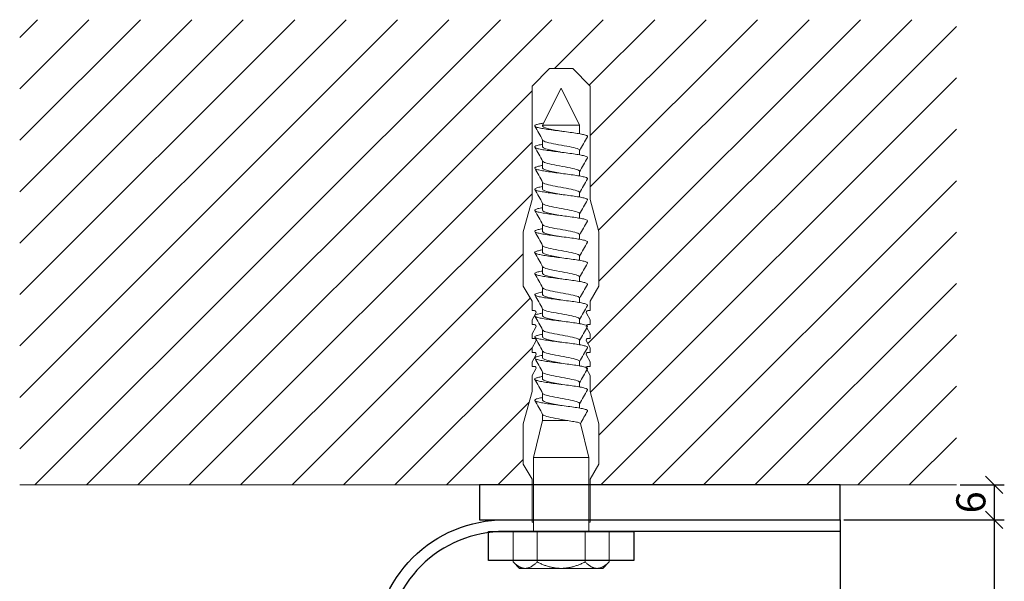
# Model space of a CAD drawing. Units: millimetres. Extents: x -1685 to 10921, y 4 to 6486.
# Drawn here: x 5203 to 5372, y 548 to 645 of the extents above; entities that cross this region are included whole.
import ezdxf

# ---------------------------------------------------------------- set-up
doc = ezdxf.new("R2010")
doc.units = ezdxf.units.MM
doc.layers.get('Defpoints').update_dxf_attribs({"lineweight": 5})
for name, color, linetype, lineweight in [('Bemassung', 3, 'Continuous', 5), ('Mauerwerk', 253, 'Continuous', 13), ('Mauerwerk-Schraffur', 253, 'Continuous', 5), ('Spidi-max-Befestigungsschraube', 6, 'Continuous', 15)]:
    doc.layers.add(name, color=color, linetype=linetype, lineweight=lineweight)
for name, color, linetype in [('Spidi-max', 6, 'Continuous'), ('Spidi-max-Isolator', 4, 'Continuous'), ('Spidi-max-U-Beilagscheibe', 6, 'Continuous'), ('Text_DE', 7, 'Continuous')]:
    doc.layers.add(name, color=color, linetype=linetype)
doc.styles.get("Standard").update_dxf_attribs({"font": 'arial.ttf'})
doc.styles.add('Text-H5', font='arial.ttf', dxfattribs={"height": 5})
doc.dimstyles.new('ISO-25', dxfattribs={"dimtxt": 2.5, "dimasz": 3, "dimexe": 1.75, "dimexo": 0.625, "dimtad": 1, "dimtxsty": 'Standard', "dimblk": 'OBLIQUE', "dimcen": 2.5, "dimadec": 0, "dimazin": 0, "dimtfac": 1, "dimtmove": 0, "dimatfit": 3, "dimfxl": 1, "dimarcsym": 0})

# ---------------------------------------------------------------- blocks, each defined once
blk = doc.blocks.new('A$C00415C9C')
at = {"layer": 'Spidi-max-Befestigungsschraube'}
for p, q in [((-5, 76.59), (-2, 79.59)), ((0, 79.59), (-2, 79.59)), ((0, 79.59), (2, 79.59)), ((5, 76.59), (2, 79.59)), ((-5, 57.09), (-5, 76.59)), ((0, 76.2), (-3.18, 69.85)), ((0, 76.2), (3.18, 69.85)), ((5, 57.09), (5, 76.59)), ((-3.18, 69.85), (3.18, 69.85)), ((-3.18, 69.85), (-3.18, 69.75)), ((3.18, 69.85), (3.18, 68.38)), ((-3.18, 67.29), (-3.18, 66.12)), ((3.18, 65.54), (3.18, 64.76)), ((-3.18, 63.66), (-3.18, 62.49)), ((3.18, 61.92), (3.18, 61.13)), ((-3.18, 60.03), (-3.18, 58.86)), ((3.18, 58.29), (3.18, 57.5)), ((-5, 57.09), (-6.5, 51.5)), ((-3.18, 56.4), (-3.18, 55.23)), ((5, 57.09), (6.5, 51.5)), ((3.18, 54.66), (3.18, 53.87)), ((-3.18, 52.77), (-3.18, 51.6)), ((-6.5, 42.19), (-6.5, 51.5)), ((3.18, 51.03), (3.18, 50.24)), ((6.5, 42.19), (6.5, 51.5)), ((-3.18, 49.14), (-3.18, 47.97)), ((3.18, 47.4), (3.18, 46.61)), ((-3.18, 45.51), (-3.18, 44.35)), ((3.18, 43.77), (3.18, 42.98)), ((-5, 39.59), (-6.5, 42.19)), ((-3.18, 41.89), (-3.18, 40.72)), ((5, 39.59), (6.5, 42.19)), ((-5, 37.99), (-5, 39.59)), ((3.18, 40.14), (3.18, 39.36)), ((5, 37.99), (5, 39.59)), ((-5, 36.39), (-4.34, 37.54)), ((-3.18, 38.26), (-3.18, 37.09)), ((5, 36.39), (4.34, 37.54)), ((-5, 35.59), (-5, 36.39)), ((3.18, 36.52), (3.18, 35.73)), ((5, 35.59), (5, 36.39)), ((-5, 33.99), (-4.34, 35.14)), ((-5, 33.19), (-5, 33.99)), ((-3.18, 34.63), (-3.18, 33.46)), ((5, 33.99), (4.34, 35.14)), ((5, 33.19), (5, 33.99)), ((-5, 31.59), (-4.34, 32.74)), ((3.18, 32.89), (3.18, 32.1)), ((5, 31.59), (4.34, 32.74)), ((-5, 30.79), (-5, 31.59)), ((-3.18, 31), (-3.18, 29.83)), ((5, 30.79), (5, 31.59)), ((-5, 29.19), (-4.34, 30.34)), ((-5, 28.39), (-5, 29.19)), ((3.18, 29.26), (3.18, 28.47)), ((5, 29.19), (4.34, 30.34)), ((5, 28.39), (5, 29.19)), ((-5, 26.79), (-4.34, 27.94)), ((-3.18, 27.37), (-3.18, 26.2)), ((5, 26.79), (4.34, 27.94)), ((-5, 24.09), (-5, 26.79)), ((3.18, 25.63), (3.18, 24.84)), ((5, 24.09), (5, 26.79)), ((-5, 24.09), (-6.5, 18.5)), ((-3.18, 23.74), (-3.18, 22.57)), ((5, 24.09), (6.5, 18.5)), ((3.18, 22), (3.18, 21.21)), ((-3.18, 19.05), (-4.76, 12.7)), ((-3.18, 20.11), (-3.18, 19.05)), ((-3.18, 19.05), (1.13, 19.05)), ((-6.5, 11.59), (-6.5, 18.5)), ((3.3, 18.55), (4.76, 12.7)), ((6.5, 11.59), (6.5, 18.5)), ((-4.76, 12.7), (4.76, 12.7)), ((-4.76, 12.7), (-4.76, 0)), ((4.76, 12.7), (4.76, 0)), ((-5, 8.99), (-6.5, 11.59)), ((5, 8.99), (6.5, 11.59)), ((-5, 1.59), (-5, 8.99)), ((5, 1.59), (5, 8.99)), ((-8.24, 0), (-8.24, -5.25)), ((-8.24, 0), (-4.12, 0)), ((-4.12, 0), (-4.12, -5.25)), ((-4.12, 0), (4.12, 0)), ((4.12, 0), (4.12, -5.25)), ((4.12, 0), (8.24, 0)), ((8.24, 0), (8.24, -5.25)), ((-7.14, -6.35), (-8.24, -5.25)), ((-7.14, -6.35), (-6.18, -6.35)), ((-6.18, -6.35), (0, -6.35)), ((0, -6.35), (6.18, -6.35)), ((6.18, -6.35), (7.14, -6.35)), ((7.14, -6.35), (8.24, -5.25))]:
    blk.add_line(p, q, dxfattribs=at)
for points in [[(-5, 37.99), (-4.6, 37.99)], [(4.6, 37.99), (5, 37.99)], [(-5, 35.59), (-4.6, 35.59)], [(4.6, 35.59), (5, 35.59)], [(-5, 33.19), (-4.6, 33.19)], [(4.6, 33.19), (5, 33.19)], [(-5, 30.79), (-4.6, 30.79)], [(4.6, 30.79), (5, 30.79)], [(-5, 28.39), (-4.6, 28.39)], [(4.6, 28.39), (5, 28.39)], [(-5, 1.59), (-4.76, 1.59)], [(5, 1.59), (4.76, 1.59)]]:
    blk.add_lwpolyline(points, dxfattribs=at)
for centre, start, end in [((-4.6, 37.69), 330, 90), ((4.6, 37.69), 90, 210), ((-4.6, 35.29), 330, 90), ((4.6, 35.29), 90, 210), ((-4.6, 32.89), 330, 90), ((4.6, 32.89), 90, 210), ((-4.6, 30.49), 330, 90), ((4.6, 30.49), 90, 210), ((-4.6, 28.09), 330, 90), ((4.6, 28.09), 90, 210)]:
    blk.add_arc(centre, 0.3, start, end, dxfattribs=at)
for points, knots in [([(-2.99, 70.23), (-3.22, 70.19), (-3.73, 70.1), (-4.32, 69.95), (-4.61, 69.78), (-4.5, 69.61), (-4, 69.44), (-3.15, 69.27), (-2.04, 69.09), (-0.75, 68.92), (0.61, 68.75), (1.91, 68.58), (3.05, 68.41), (3.93, 68.24), (4.46, 68.07), (4.57, 67.95), (4.54, 67.89), (4.54, 67.88)], [0.685616, 0.685616, 0.685616, 0.685616, 0.884475, 1.1793, 1.474125, 1.76895, 2.063775, 2.3586, 2.653425, 2.94825, 3.243075, 3.5379, 3.832725, 4.12755, 4.422375, 4.7172, 4.754854, 4.754854, 4.754854, 4.754854]), ([(-3.18, 69.75), (-3.18, 69.71), (-3.16, 69.67), (-3.05, 69.57), (-2.91, 69.5), (-2.49, 69.35), (-2.2, 69.27), (-1.51, 69.12), (-1.13, 69.05), (-0.43, 68.92), (-0.15, 68.87), (0.14, 68.81)], [-280.277167, -280.277167, -280.277167, -280.277167, -279.674675, -279.674675, -278.487342, -278.487342, -277.20399, -277.20399, -275.920638, -275.920638, -275.040325, -275.040325, -275.040325, -275.040325]), ([(-3.18, 66.57), (-3.23, 66.56), (-3.6, 66.49), (-4.15, 66.37), (-4.56, 66.2), (-4.57, 66.03), (-4.19, 65.86), (-3.45, 65.69), (-2.41, 65.52), (-1.16, 65.35), (0.19, 65.18), (1.52, 65.01), (2.72, 64.84), (3.69, 64.67), (4.34, 64.5), (4.56, 64.36), (4.55, 64.28), (4.54, 64.25)], [7.02591, 7.02591, 7.02591, 7.02591, 7.0758, 7.370625, 7.66545, 7.960275, 8.2551, 8.549925, 8.84475, 9.139575, 9.4344, 9.729225, 10.02405, 10.318876, 10.613701, 10.908526, 11.038039, 11.038039, 11.038039, 11.038039]), ([(-3.18, 67.28), (-3.18, 67.28), (-3.11, 67.16), (-2.59, 66.93), (-0.94, 66.59), (1.02, 66.25), (2.64, 65.91), (3.2, 65.65), (3.2, 65.5), (3.18, 65.47)], [1.757697, 1.757697, 1.757697, 1.757697, 1.76895, 2.3586, 2.94825, 3.5379, 4.12755, 4.7172, 4.889484, 4.889484, 4.889484, 4.889484]), ([(-3.18, 66.12), (-3.18, 66.08), (-3.16, 66.04), (-3.03, 65.92), (-2.86, 65.85), (-2.38, 65.69), (-2.08, 65.62), (-1.37, 65.46), (-0.98, 65.39), (-0.33, 65.27), (-0.09, 65.23), (0.14, 65.18)], [-259.904643, -259.904643, -259.904643, -259.904643, -259.237065, -259.237065, -257.953713, -257.953713, -256.670361, -256.670361, -255.387009, -255.387009, -254.66715, -254.66715, -254.66715, -254.66715]), ([(3.18, 65.54), (3.18, 65.55), (3.18, 65.56), (3.17, 65.58), (3.17, 65.59), (3.17, 65.59)], [-15.5640692, -15.5640692, -15.5640692, -15.5640692, -15.4002217, -15.4002217, -15.2810338, -15.2810338, -15.2810338, -15.2810338]), ([(-3.18, 62.94), (-3.45, 62.89), (-3.97, 62.79), (-4.47, 62.62), (-4.61, 62.45), (-4.35, 62.28), (-3.72, 62.11), (-2.76, 61.94), (-1.57, 61.77), (-0.24, 61.6), (1.11, 61.43), (2.37, 61.26), (3.42, 61.09), (4.17, 60.92), (4.53, 60.77), (4.56, 60.67), (4.54, 60.62)], [13.309095, 13.309095, 13.309095, 13.309095, 13.561951, 13.856776, 14.151601, 14.446426, 14.741251, 15.036076, 15.330901, 15.625726, 15.920551, 16.215376, 16.510201, 16.805026, 17.099851, 17.321225, 17.321225, 17.321225, 17.321225]), ([(-3.18, 63.65), (-3.15, 63.61), (-2.98, 63.46), (-2.1, 63.19), (-0.27, 62.85), (1.65, 62.51), (2.99, 62.17), (3.23, 61.95), (3.18, 61.84)], [8.040882, 8.040882, 8.040882, 8.040882, 8.2551, 8.84475, 9.4344, 10.02405, 10.613701, 11.172669, 11.172669, 11.172669, 11.172669]), ([(-3.18, 62.49), (-3.18, 62.44), (-3.15, 62.39), (-2.97, 62.26), (-2.78, 62.19), (-2.27, 62.04), (-1.96, 61.96), (-1.23, 61.81), (-0.82, 61.73), (-0.22, 61.62), (-0.04, 61.59), (0.14, 61.56)], [-239.531494, -239.531494, -239.531494, -239.531494, -238.703436, -238.703436, -237.420084, -237.420084, -236.136732, -236.136732, -234.853381, -234.853381, -234.294022, -234.294022, -234.294022, -234.294022]), ([(3.18, 61.92), (3.18, 61.92), (3.18, 61.92), (3.18, 61.93), (3.18, 61.95), (3.17, 61.97)], [-35.9377829, -35.9377829, -35.9377829, -35.9377829, -35.9338506, -35.9338506, -35.6545288, -35.6545288, -35.6545288, -35.6545288]), ([(-3.18, 59.31), (-3.35, 59.28), (-3.81, 59.19), (-4.35, 59.05), (-4.61, 58.88), (-4.48, 58.71), (-3.95, 58.54), (-3.09, 58.37), (-1.96, 58.2), (-0.66, 58.03), (0.7, 57.86), (1.99, 57.69), (3.12, 57.52), (3.97, 57.35), (4.48, 57.18), (4.57, 57.06), (4.54, 57), (4.54, 57)], [19.592281, 19.592281, 19.592281, 19.592281, 19.753276, 20.048101, 20.342926, 20.637751, 20.932576, 21.227401, 21.522226, 21.817051, 22.111876, 22.406701, 22.701526, 22.996351, 23.291176, 23.586001, 23.60441, 23.60441, 23.60441, 23.60441]), ([(-3.18, 60.02), (-3.13, 59.94), (-2.8, 59.75), (-1.52, 59.44), (0.42, 59.1), (2.21, 58.76), (3.12, 58.47), (3.21, 58.28), (3.18, 58.21)], [14.324067, 14.324067, 14.324067, 14.324067, 14.741251, 15.330901, 15.920551, 16.510201, 17.099851, 17.455854, 17.455854, 17.455854, 17.455854]), ([(-3.18, 58.86), (-3.18, 58.8), (-3.13, 58.74), (-2.91, 58.61), (-2.7, 58.53), (-2.16, 58.38), (-1.83, 58.3), (-1.08, 58.15), (-0.67, 58.07), (-0.12, 57.97), (0.01, 57.95), (0.14, 57.93)], [-219.158234, -219.158234, -219.158234, -219.158234, -218.169807, -218.169807, -216.886455, -216.886455, -215.603103, -215.603103, -214.319752, -214.319752, -213.920845, -213.920845, -213.920845, -213.920845]), ([(-3.18, 56.39), (-3.17, 56.39), (-3.1, 56.27), (-2.55, 56.04), (-0.88, 55.7), (1.09, 55.36), (2.69, 55.01), (3.21, 54.76), (3.19, 54.62), (3.18, 54.59)], [20.607253, 20.607253, 20.607253, 20.607253, 20.637751, 21.227401, 21.817051, 22.406701, 22.996351, 23.586001, 23.73904, 23.73904, 23.73904, 23.73904]), ([(-3.18, 55.68), (-3.26, 55.67), (-3.64, 55.6), (-4.19, 55.47), (-4.57, 55.3), (-4.56, 55.13), (-4.15, 54.96), (-3.39, 54.79), (-2.33, 54.62), (-1.07, 54.45), (0.28, 54.28), (1.6, 54.11), (2.79, 53.94), (3.74, 53.77), (4.37, 53.6), (4.56, 53.47), (4.55, 53.39), (4.54, 53.37)], [25.875466, 25.875466, 25.875466, 25.875466, 25.944601, 26.239426, 26.534251, 26.829076, 27.123901, 27.418726, 27.713551, 28.008376, 28.303201, 28.598026, 28.892851, 29.187676, 29.482501, 29.777326, 29.887595, 29.887595, 29.887595, 29.887595]), ([(-3.18, 55.23), (-3.18, 55.16), (-3.11, 55.1), (-2.84, 54.95), (-2.61, 54.87), (-2.04, 54.72), (-1.69, 54.65), (-0.93, 54.49), (-0.51, 54.42), (-0.01, 54.33), (0.06, 54.31), (0.14, 54.3)], [-198.784765, -198.784765, -198.784765, -198.784765, -197.636178, -197.636178, -196.352826, -196.352826, -195.069475, -195.069475, -193.786123, -193.786123, -193.547522, -193.547522, -193.547522, -193.547522]), ([(-3.18, 52.77), (-3.15, 52.72), (-2.97, 52.56), (-2.05, 52.29), (-0.2, 51.95), (1.71, 51.61), (3.01, 51.28), (3.23, 51.06), (3.18, 50.96)], [26.890438, 26.890438, 26.890438, 26.890438, 27.123901, 27.713551, 28.303201, 28.892851, 29.482501, 30.022225, 30.022225, 30.022225, 30.022225]), ([(-3.18, 52.06), (-3.48, 52), (-4.01, 51.89), (-4.5, 51.73), (-4.61, 51.56), (-4.32, 51.39), (-3.66, 51.22), (-2.69, 51.05), (-1.48, 50.88), (-0.15, 50.71), (1.2, 50.54), (2.44, 50.37), (3.48, 50.2), (4.21, 50.03), (4.54, 49.87), (4.56, 49.78), (4.54, 49.74)], [32.158651, 32.158651, 32.158651, 32.158651, 32.430752, 32.725577, 33.020402, 33.315227, 33.610052, 33.904877, 34.199702, 34.494527, 34.789352, 35.084177, 35.379002, 35.673827, 35.968652, 36.170781, 36.170781, 36.170781, 36.170781]), ([(-3.18, 51.6), (-3.18, 51.6), (-3.18, 51.6), (-3.18, 51.52), (-3.09, 51.45), (-2.76, 51.29), (-2.52, 51.22), (-1.92, 51.06), (-1.56, 50.99), (-0.78, 50.84), (-0.36, 50.76), (0.09, 50.68), (0.12, 50.67), (0.14, 50.67)], [-178.410997, -178.410997, -178.410997, -178.410997, -178.385901, -178.385901, -177.102549, -177.102549, -175.819197, -175.819197, -174.535846, -174.535846, -173.252494, -173.252494, -173.173956, -173.173956, -173.173956, -173.173956]), ([(-3.18, 49.14), (-3.13, 49.05), (-2.79, 48.86), (-1.46, 48.54), (0.48, 48.2), (2.26, 47.86), (3.13, 47.57), (3.21, 47.39), (3.18, 47.33)], [33.173623, 33.173623, 33.173623, 33.173623, 33.610052, 34.199702, 34.789352, 35.379002, 35.968652, 36.30541, 36.30541, 36.30541, 36.30541]), ([(-3.18, 48.43), (-3.38, 48.39), (-3.85, 48.3), (-4.38, 48.15), (-4.62, 47.98), (-4.45, 47.81), (-3.91, 47.64), (-3.02, 47.47), (-1.88, 47.3), (-0.57, 47.13), (0.79, 46.96), (2.07, 46.79), (3.18, 46.62), (4.02, 46.45), (4.5, 46.28), (4.57, 46.17), (4.54, 46.11)], [38.441837, 38.441837, 38.441837, 38.441837, 38.622077, 38.916902, 39.211727, 39.506552, 39.801377, 40.096202, 40.391027, 40.685852, 40.980677, 41.275502, 41.570327, 41.865152, 42.159977, 42.453966, 42.453966, 42.453966, 42.453966]), ([(-3.18, 47.97), (-3.18, 47.96), (-3.18, 47.95), (-3.15, 47.86), (-3.04, 47.79), (-2.68, 47.64), (-2.42, 47.56), (-1.79, 47.41), (-1.42, 47.33), (-0.65, 47.18), (-0.25, 47.11), (0.14, 47.04)], [-158.037328, -158.037328, -158.037328, -158.037328, -157.852272, -157.852272, -156.56892, -156.56892, -155.285569, -155.285569, -154.002217, -154.002217, -152.800149, -152.800149, -152.800149, -152.800149]), ([(-3.18, 44.8), (-3.28, 44.78), (-3.67, 44.71), (-4.23, 44.58), (-4.58, 44.41), (-4.55, 44.24), (-4.12, 44.07), (-3.33, 43.9), (-2.26, 43.73), (-0.99, 43.56), (0.36, 43.39), (1.69, 43.21), (2.86, 43.04), (3.79, 42.87), (4.39, 42.7), (4.56, 42.57), (4.55, 42.5), (4.54, 42.48)], [44.725022, 44.725022, 44.725022, 44.725022, 44.813402, 45.108227, 45.403052, 45.697877, 45.992702, 46.287527, 46.582352, 46.877177, 47.172002, 47.466827, 47.761652, 48.056477, 48.351302, 48.646127, 48.737151, 48.737151, 48.737151, 48.737151]), ([(-3.18, 45.51), (-3.17, 45.5), (-3.09, 45.38), (-2.5, 45.14), (-0.82, 44.8), (1.15, 44.46), (2.72, 44.12), (3.21, 43.87), (3.19, 43.73), (3.18, 43.7)], [39.456809, 39.456809, 39.456809, 39.456809, 39.506552, 40.096202, 40.685852, 41.275502, 41.865152, 42.454802, 42.588595, 42.588595, 42.588595, 42.588595]), ([(-3.18, 44.35), (-3.18, 44.33), (-3.17, 44.3), (-3.12, 44.21), (-2.99, 44.13), (-2.58, 43.98), (-2.31, 43.9), (-1.65, 43.75), (-1.27, 43.67), (-0.54, 43.54), (-0.2, 43.47), (0.14, 43.41)], [-137.663935, -137.663935, -137.663935, -137.663935, -137.318643, -137.318643, -136.035291, -136.035291, -134.75194, -134.75194, -133.468588, -133.468588, -132.426588, -132.426588, -132.426588, -132.426588]), ([(-3.18, 41.17), (-3.5, 41.11), (-4.04, 41), (-4.51, 40.83), (-4.6, 40.66), (-4.29, 40.49), (-3.61, 40.32), (-2.62, 40.15), (-1.4, 39.98), (-0.06, 39.81), (1.29, 39.64), (2.52, 39.47), (3.53, 39.3), (4.24, 39.13), (4.55, 38.98), (4.56, 38.89), (4.54, 38.85)], [51.008207, 51.008207, 51.008207, 51.008207, 51.299553, 51.594378, 51.889203, 52.184028, 52.478853, 52.773678, 53.068503, 53.363328, 53.658153, 53.952978, 54.247803, 54.542628, 54.837453, 55.020336, 55.020336, 55.020336, 55.020336]), ([(-3.18, 41.88), (-3.15, 41.83), (-2.95, 41.67), (-1.99, 41.39), (-0.14, 41.05), (1.77, 40.71), (3.02, 40.39), (3.23, 40.17), (3.18, 40.07)], [45.739994, 45.739994, 45.739994, 45.739994, 45.992702, 46.582352, 47.172002, 47.761652, 48.351302, 48.871781, 48.871781, 48.871781, 48.871781]), ([(-3.18, 40.72), (-3.18, 40.69), (-3.17, 40.66), (-3.08, 40.55), (-2.93, 40.47), (-2.49, 40.32), (-2.2, 40.25), (-1.51, 40.09), (-1.13, 40.02), (-0.44, 39.89), (-0.15, 39.84), (0.14, 39.78)], [-117.290719, -117.290719, -117.290719, -117.290719, -116.785014, -116.785014, -115.501663, -115.501663, -114.218311, -114.218311, -112.934959, -112.934959, -112.053268, -112.053268, -112.053268, -112.053268]), ([(-3.18, 37.54), (-3.4, 37.5), (-3.88, 37.41), (-4.41, 37.26), (-4.62, 37.09), (-4.43, 36.92), (-3.86, 36.74), (-2.95, 36.57), (-1.8, 36.4), (-0.48, 36.23), (0.87, 36.06), (2.15, 35.89), (3.25, 35.72), (4.06, 35.55), (4.51, 35.39), (4.57, 35.28), (4.54, 35.22)], [57.291393, 57.291393, 57.291393, 57.291393, 57.490878, 57.785703, 58.080528, 58.375353, 58.670178, 58.965003, 59.259828, 59.554653, 59.849478, 60.144303, 60.439128, 60.733953, 61.028778, 61.303522, 61.303522, 61.303522, 61.303522]), ([(-3.18, 38.25), (-3.13, 38.16), (-2.77, 37.96), (-1.4, 37.65), (0.55, 37.31), (2.31, 36.97), (3.14, 36.68), (3.21, 36.5), (3.18, 36.44)], [52.023179, 52.023179, 52.023179, 52.023179, 52.478853, 53.068503, 53.658153, 54.247803, 54.837453, 55.154966, 55.154966, 55.154966, 55.154966]), ([(-3.18, 37.09), (-3.18, 37.05), (-3.16, 37.01), (-3.03, 36.89), (-2.86, 36.82), (-2.38, 36.66), (-2.08, 36.59), (-1.37, 36.44), (-0.98, 36.36), (-0.33, 36.24), (-0.09, 36.2), (0.14, 36.16)], [-96.917586, -96.917586, -96.917586, -96.917586, -96.251385, -96.251385, -94.968034, -94.968034, -93.684682, -93.684682, -92.40133, -92.40133, -91.680093, -91.680093, -91.680093, -91.680093]), ([(-3.18, 33.91), (-3.3, 33.89), (-3.71, 33.81), (-4.26, 33.68), (-4.59, 33.51), (-4.53, 33.34), (-4.07, 33.17), (-3.27, 33), (-2.18, 32.83), (-0.9, 32.66), (0.45, 32.49), (1.77, 32.32), (2.93, 32.15), (3.84, 31.98), (4.42, 31.81), (4.57, 31.68), (4.55, 31.61), (4.54, 31.6)], [63.574578, 63.574578, 63.574578, 63.574578, 63.682203, 63.977028, 64.271853, 64.566678, 64.861503, 65.156328, 65.451153, 65.745978, 66.040803, 66.335628, 66.630453, 66.925278, 67.220103, 67.514928, 67.586707, 67.586707, 67.586707, 67.586707]), ([(-3.18, 34.62), (-3.17, 34.61), (-3.08, 34.48), (-2.46, 34.24), (-0.75, 33.9), (1.21, 33.56), (2.76, 33.22), (3.22, 32.97), (3.19, 32.84), (3.18, 32.81)], [58.306364, 58.306364, 58.306364, 58.306364, 58.375353, 58.965003, 59.554653, 60.144303, 60.733953, 61.323603, 61.438151, 61.438151, 61.438151, 61.438151]), ([(-3.18, 33.46), (-3.18, 33.41), (-3.15, 33.36), (-2.97, 33.24), (-2.79, 33.16), (-2.28, 33.01), (-1.96, 32.93), (-1.23, 32.78), (-0.83, 32.7), (-0.23, 32.59), (-0.04, 32.56), (0.14, 32.53)], [-76.544437, -76.544437, -76.544437, -76.544437, -75.717757, -75.717757, -74.434405, -74.434405, -73.151053, -73.151053, -71.867701, -71.867701, -71.306965, -71.306965, -71.306965, -71.306965]), ([(-3.18, 30.99), (-3.15, 30.94), (-2.94, 30.78), (-1.94, 30.5), (-0.07, 30.16), (1.82, 29.82), (3.04, 29.49), (3.23, 29.28), (3.18, 29.19)], [64.58955, 64.58955, 64.58955, 64.58955, 64.861503, 65.451153, 66.040803, 66.630453, 67.220103, 67.721337, 67.721337, 67.721337, 67.721337]), ([(-3.18, 30.28), (-3.2, 30.28), (-3.53, 30.22), (-4.08, 30.1), (-4.53, 29.93), (-4.59, 29.76), (-4.26, 29.59), (-3.55, 29.42), (-2.54, 29.25), (-1.31, 29.08), (0.03, 28.91), (1.37, 28.74), (2.59, 28.57), (3.59, 28.4), (4.28, 28.23), (4.55, 28.09), (4.56, 28), (4.54, 27.97)], [69.857763, 69.857763, 69.857763, 69.857763, 69.873528, 70.168353, 70.463178, 70.758003, 71.052828, 71.347654, 71.642479, 71.937304, 72.232129, 72.526954, 72.821779, 73.116604, 73.411429, 73.706254, 73.869892, 73.869892, 73.869892, 73.869892]), ([(-3.18, 29.83), (-3.18, 29.77), (-3.13, 29.71), (-2.91, 29.58), (-2.7, 29.5), (-2.16, 29.35), (-1.83, 29.28), (-1.08, 29.12), (-0.67, 29.05), (-0.12, 28.95), (0.01, 28.92), (0.14, 28.9)], [-56.171178, -56.171178, -56.171178, -56.171178, -55.184128, -55.184128, -53.900776, -53.900776, -52.617424, -52.617424, -51.334072, -51.334072, -50.933788, -50.933788, -50.933788, -50.933788]), ([(-3.18, 27.37), (-3.13, 27.27), (-2.75, 27.07), (-1.34, 26.75), (0.61, 26.41), (2.36, 26.07), (3.15, 25.79), (3.21, 25.61), (3.18, 25.56)], [70.872735, 70.872735, 70.872735, 70.872735, 71.347654, 71.937304, 72.526954, 73.116604, 73.706254, 74.004522, 74.004522, 74.004522, 74.004522]), ([(-3.18, 26.66), (-3.42, 26.61), (-3.91, 26.51), (-4.43, 26.36), (-4.62, 26.19), (-4.4, 26.02), (-3.81, 25.85), (-2.89, 25.68), (-1.71, 25.51), (-0.39, 25.34), (0.96, 25.17), (2.23, 25), (3.31, 24.83), (4.1, 24.66), (4.52, 24.49), (4.57, 24.39), (4.54, 24.34)], [76.140949, 76.140949, 76.140949, 76.140949, 76.359679, 76.654504, 76.949329, 77.244154, 77.538979, 77.833804, 78.128629, 78.423454, 78.718279, 79.013104, 79.307929, 79.602754, 79.897579, 80.153078, 80.153078, 80.153078, 80.153078]), ([(-3.18, 26.2), (-3.18, 26.13), (-3.11, 26.07), (-2.84, 25.92), (-2.61, 25.85), (-2.04, 25.69), (-1.7, 25.62), (-0.93, 25.47), (-0.52, 25.39), (-0.02, 25.3), (0.06, 25.28), (0.14, 25.27)], [-35.797711, -35.797711, -35.797711, -35.797711, -34.650499, -34.650499, -33.367147, -33.367147, -32.083795, -32.083795, -30.800443, -30.800443, -30.560467, -30.560467, -30.560467, -30.560467]), ([(-3.18, 23.74), (-3.17, 23.72), (-3.07, 23.59), (-2.41, 23.35), (-0.69, 23.01), (1.27, 22.66), (2.8, 22.32), (3.22, 22.08), (3.19, 21.95), (3.18, 21.93)], [77.15592, 77.15592, 77.15592, 77.15592, 77.244154, 77.833804, 78.423454, 79.013104, 79.602754, 80.192404, 80.287707, 80.287707, 80.287707, 80.287707]), ([(-3.18, 23.03), (-3.32, 23), (-3.75, 22.92), (-4.3, 22.78), (-4.6, 22.61), (-4.51, 22.44), (-4.03, 22.27), (-3.2, 22.1), (-2.1, 21.93), (-0.81, 21.76), (0.54, 21.59), (1.85, 21.42), (3, 21.25), (3.89, 21.08), (4.44, 20.91), (4.57, 20.79), (4.54, 20.72), (4.54, 20.71)], [82.424134, 82.424134, 82.424134, 82.424134, 82.551004, 82.845829, 83.140654, 83.435479, 83.730304, 84.025129, 84.319954, 84.614779, 84.909604, 85.204429, 85.499254, 85.794079, 86.088904, 86.383729, 86.436263, 86.436263, 86.436263, 86.436263]), ([(-3.18, 22.57), (-3.18, 22.57), (-3.18, 22.57), (-3.18, 22.49), (-3.09, 22.42), (-2.76, 22.27), (-2.52, 22.19), (-1.92, 22.04), (-1.56, 21.96), (-0.78, 21.81), (-0.36, 21.73), (0.09, 21.65), (0.12, 21.65), (0.14, 21.64)], [-15.423946, -15.423946, -15.423946, -15.423946, -15.400222, -15.400222, -14.11687, -14.11687, -12.833518, -12.833518, -11.550166, -11.550166, -10.266814, -10.266814, -10.186904, -10.186904, -10.186904, -10.186904]), ([(-3.18, 20.11), (-3.15, 20.05), (-2.92, 19.88), (-1.89, 19.6), (-0.15, 19.29), (0.95, 19.09), (1.38, 19)], [83.439106, 83.439106, 83.439106, 83.439106, 83.730304, 84.319954, 84.909604, 85.359759, 85.359759, 85.359759, 85.359759]), ([(3.3, 18.55), (3.29, 18.6), (3.22, 18.64), (2.93, 18.74), (2.7, 18.79), (2.12, 18.9), (1.77, 18.95), (1.38, 19)], [-3.685827, -3.685827, -3.685827, -3.685827, -2.562635, -2.562635, -1.27402, -1.27402, 0, 0, 0, 0])]:
    blk.add_open_spline(points, degree=3, knots=knots, dxfattribs=at)
for points in [[(-4.54, 69.7), (-4.08, 68.9), (-3.62, 68.09), (-3.18, 67.28)], [(3.18, 65.47), (3.62, 66.28), (4.08, 67.08), (4.54, 67.88)], [(-4.54, 66.07), (-4.08, 65.27), (-3.62, 64.46), (-3.18, 63.65)], [(3.18, 61.84), (3.62, 62.65), (4.08, 63.45), (4.54, 64.25)], [(-4.54, 62.44), (-4.08, 61.64), (-3.62, 60.84), (-3.18, 60.02)], [(3.18, 58.21), (3.62, 59.02), (4.08, 59.83), (4.54, 60.62)], [(-4.54, 58.81), (-4.08, 58.01), (-3.62, 57.21), (-3.18, 56.39)], [(3.18, 58.29), (3.18, 58.3), (3.18, 58.32), (3.17, 58.34)], [(3.18, 54.59), (3.62, 55.4), (4.08, 56.2), (4.54, 57)], [(-4.54, 55.18), (-4.08, 54.38), (-3.62, 53.58), (-3.18, 52.77)], [(3.18, 50.96), (3.62, 51.77), (4.08, 52.57), (4.54, 53.37)], [(-4.54, 51.55), (-4.08, 50.75), (-3.62, 49.95), (-3.18, 49.14)], [(3.18, 47.33), (3.62, 48.14), (4.08, 48.94), (4.54, 49.74)], [(-4.54, 47.92), (-4.08, 47.12), (-3.62, 46.32), (-3.18, 45.51)], [(3.18, 43.7), (3.62, 44.51), (4.08, 45.31), (4.54, 46.11)], [(-4.54, 44.3), (-4.08, 43.5), (-3.62, 42.69), (-3.18, 41.88)], [(3.18, 40.07), (3.62, 40.88), (4.08, 41.68), (4.54, 42.48)], [(-4.54, 40.67), (-4.08, 39.87), (-3.62, 39.06), (-3.18, 38.25)], [(3.18, 40.14), (3.18, 40.16), (3.18, 40.18), (3.17, 40.19)], [(3.18, 36.44), (3.62, 37.25), (4.08, 38.05), (4.54, 38.85)], [(-4.54, 37.04), (-4.08, 36.24), (-3.62, 35.44), (-3.18, 34.62)], [(3.18, 32.81), (3.62, 33.62), (4.08, 34.43), (4.54, 35.22)], [(-4.54, 33.41), (-4.08, 32.61), (-3.62, 31.81), (-3.18, 30.99)], [(3.18, 29.19), (3.62, 30), (4.08, 30.8), (4.54, 31.6)], [(-4.54, 29.78), (-4.08, 28.98), (-3.62, 28.18), (-3.18, 27.37)], [(3.18, 29.26), (3.18, 29.28), (3.18, 29.29), (3.17, 29.31)], [(3.18, 25.56), (3.62, 26.37), (4.08, 27.17), (4.54, 27.97)], [(-4.54, 26.15), (-4.08, 25.35), (-3.62, 24.55), (-3.18, 23.74)], [(3.18, 21.93), (3.62, 22.74), (4.08, 23.54), (4.54, 24.34)], [(-4.54, 22.52), (-4.08, 21.72), (-3.62, 20.92), (-3.18, 20.11)], [(3.31, 18.53), (3.71, 19.27), (4.12, 19.99), (4.54, 20.71)]]:
    blk.add_open_spline(points, degree=3, dxfattribs=at)
at = {"layer": 'Spidi-max-Befestigungsschraube', "extrusion": (-1.35506e-12, 3.27388e-13, -1)}
blk.add_open_spline([(3.18, 54.66), (3.18, 54.68), (3.18, 54.69), (3.17, 54.71)], degree=3, dxfattribs=at)
at = {"layer": 'Spidi-max-Befestigungsschraube', "extrusion": (-1.56344e-12, 3.77713e-13, -1)}
blk.add_open_spline([(3.18, 51.03), (3.18, 51.05), (3.18, 51.06), (3.17, 51.08)], degree=3, dxfattribs=at)
at = {"layer": 'Spidi-max-Befestigungsschraube', "extrusion": (-1.29288e-12, 3.12324e-13, -1)}
blk.add_open_spline([(3.18, 47.4), (3.18, 47.42), (3.18, 47.43), (3.17, 47.45)], degree=3, dxfattribs=at)
at = {"layer": 'Spidi-max-Befestigungsschraube', "extrusion": (-1.18172e-12, 2.85461e-13, -1)}
blk.add_open_spline([(3.18, 43.77), (3.18, 43.79), (3.18, 43.81), (3.17, 43.82)], degree=3, dxfattribs=at)
at = {"layer": 'Spidi-max-Befestigungsschraube', "extrusion": (-5.48846e-12, 1.34775e-12, -1)}
blk.add_open_spline([(3.18, 36.52), (3.18, 36.53), (3.18, 36.54), (3.17, 36.55), (3.17, 36.56), (3.17, 36.57)], degree=3, knots=[-178.5511233, -178.5511233, -178.5511233, -178.5511233, -178.3859011, -178.3859011, -178.2680872, -178.2680872, -178.2680872, -178.2680872], dxfattribs=at)
at = {"layer": 'Spidi-max-Befestigungsschraube', "extrusion": (-1.19705e-12, 2.54508e-13, -1)}
blk.add_open_spline([(3.18, 32.89), (3.18, 32.89), (3.18, 32.89), (3.18, 32.9), (3.18, 32.92), (3.17, 32.94)], degree=3, knots=[-198.924834, -198.924834, -198.924834, -198.924834, -198.91953, -198.91953, -198.6415844, -198.6415844, -198.6415844, -198.6415844], dxfattribs=at)
at = {"layer": 'Spidi-max-Befestigungsschraube', "extrusion": (-4.68343e-13, 1.13153e-13, -1)}
blk.add_open_spline([(3.18, 25.63), (3.18, 25.65), (3.18, 25.66), (3.17, 25.68)], degree=3, dxfattribs=at)
at = {"layer": 'Spidi-max-Befestigungsschraube', "extrusion": (-6.76463e-13, 1.63427e-13, -1)}
blk.add_open_spline([(3.18, 22), (3.18, 22.02), (3.18, 22.04), (3.17, 22.05)], degree=3, dxfattribs=at)
at = {"layer": 'Spidi-max-Befestigungsschraube'}
for points, weights in [([(-6.18, -6.35), (-7.14, -6.35), (-8.24, -5.25)], [1, 1.08831242986, 1.09938613175]), ([(0, -6.35), (-1.91, -6.35), (-4.12, -5.25)], [1, 1.08831242986, 1.09938613175]), ([(4.12, -5.25), (1.91, -6.35), (0, -6.35)], [1.09938613175, 1.08831242986, 1]), ([(6.18, -6.35), (5.23, -6.35), (4.12, -5.25)], [1, 1.08831242986, 1.09938613175]), ([(8.24, -5.25), (7.14, -6.35), (6.18, -6.35)], [1.09938613175, 1.08831242986, 1])]:
    blk.add_rational_spline(points, weights, degree=2, dxfattribs=at)
at = {"layer": 'Spidi-max-Befestigungsschraube', "extrusion": (0, 7.01042e-17, -1)}
blk.add_rational_spline([(-4.12, -5.25), (-5.23, -6.35), (-6.18, -6.35)], [1.09938613175, 1.08831242986, 1], degree=2, dxfattribs=at)
blk = doc.blocks.new('_Oblique')
at = {"color": 0, "linetype": 'ByBlock', "lineweight": -2}
blk.add_line((-0.5, -0.5), (0.5, 0.5), dxfattribs=at)
blk = doc.blocks.new('*D7')
at = {"layer": 'Bemassung', "color": 0, "lineweight": -2, "transparency": 16777216}
for p, q in [((5364.65, 564.83), (5372.23, 564.83)), ((5370.48, 564.83), (5370.48, 558.83)), ((5344.65, 558.83), (5372.23, 558.83))]:
    blk.add_line(p, q, dxfattribs=at)
at = {"layer": 'Defpoints', "color": 0, "transparency": 16777216}
for p in [(5364.02, 564.83), (5344.02, 558.83), (5370.48, 558.83)]:
    blk.add_point(p, dxfattribs=at)
at = {"layer": 'Bemassung', "color": 0, "lineweight": -2, "transparency": 16777216, "xscale": 3, "yscale": 3, "zscale": 3}
for p, rotation in [((5370.48, 564.83), 90), ((5370.48, 558.83), 270)]:
    blk.add_blockref('_Oblique', p, dxfattribs=dict(at, rotation=rotation))
blk = doc.blocks.new('*D8')
at = {"layer": 'Bemassung', "color": 0, "lineweight": -2, "transparency": 16777216}
for p, q in [((5345.27, 558.83), (5372.23, 558.83)), ((5370.48, 558.83), (5370.48, 448.83)), ((5266.65, 448.83), (5372.23, 448.83))]:
    blk.add_line(p, q, dxfattribs=at)
at = {"layer": 'Defpoints', "color": 0, "transparency": 16777216}
for p in [(5344.65, 558.83), (5266.02, 448.83), (5370.48, 448.83)]:
    blk.add_point(p, dxfattribs=at)
at = {"layer": 'Bemassung', "color": 0, "lineweight": -2, "transparency": 16777216, "xscale": 3, "yscale": 3, "zscale": 3}
for p, rotation in [((5370.48, 558.83), 90), ((5370.48, 448.83), 270)]:
    blk.add_blockref('_Oblique', p, dxfattribs=dict(at, rotation=rotation))
blk = doc.blocks.new('A$C06AD7D64')
at = {"layer": 'Spidi-max'}
for p, q in [((28.85, -2), (28.85, -12.8)), ((28.85, -12.8), (-28.85, -12.8)), ((-38.35, -22.3), (-38.35, -54)), ((-53.96, -52.6), (-51.55, -50.8)), ((-51.15, -53), (-52.75, -54.2)), ((-38.35, -54), (-49.15, -109.9)), ((-55.15, -91.36), (-55.15, -55.03)), ((-53.15, -55.03), (-53.15, -91.36)), ((-57.89, -100.01), (-55.9, -95.16)), ((-54.05, -95.92), (-56.04, -100.77)), ((-56.04, -100.77), (-57.89, -100.01)), ((-49.15, -109.9), (-49.15, -106.37))]:
    blk.add_line(p, q, dxfattribs=at)
blk.add_lwpolyline([(-28.85, 0), (28.85, 0), (28.85, -2), (-28.85, -2, 0.414214), (-49.15, -22.3), (-49.15, -110), (-51.15, -110), (-51.15, -22.3, -0.414214)], format="xyb", close=True, dxfattribs=at)
for points in [[(-38.35, -54), (-49.15, -54)], [(-49.15, -97.25), (-51.15, -97.25)], [(-49.15, -102.35), (-51.15, -102.35)]]:
    blk.add_lwpolyline(points, dxfattribs=at)
for centre, radius, start, end in [((-28.85, -22.3), 9.5, 90, 180), ((-52.15, -50), 1, 307, 0), ((-52.15, -55), 3, 127, 182), ((-52.15, -55), 1, 127, 182), ((-65.15, -91.36), 10, 337.7, 0), ((-65.15, -91.36), 12, 337.7, 0)]:
    blk.add_arc(centre, radius, start, end, dxfattribs=at)
blk = doc.blocks.new('A$C6EDE249A')
at = {"layer": 'Mauerwerk'}
for points in [[(-31, 0), (-110, 0)], [(51, 0), (31, 0)]]:
    blk.add_lwpolyline(points, dxfattribs=at)

msp = doc.modelspace()

# ---------------------------------------------------------------- hatches: boundary and pattern name
at = {"layer": 'Mauerwerk-Schraffur'}
h = msp.add_hatch(dxfattribs=at)
h.set_pattern_fill('ANSI31', color=256, scale=50)
h.set_pattern_definition([(45, (-826.592, -66.8773), (-4.4194174, 4.4194174), [])])
edge = h.paths.add_edge_path()
edge.add_line((5289.574, 608.322), (5291.074, 613.92))
edge.add_line((5291.074, 613.92), (5291.074, 633.42))
edge.add_line((5291.074, 633.42), (5294.074, 636.42))
edge.add_line((5294.074, 636.42), (5296.074, 636.42))
edge.add_line((5296.074, 636.42), (5298.074, 636.42))
edge.add_line((5298.074, 636.42), (5301.074, 633.42))
edge.add_line((5301.074, 633.42), (5301.074, 613.92))
edge.add_line((5301.074, 613.92), (5302.574, 608.322))
edge.add_line((5302.574, 608.322), (5302.574, 599.018))
edge.add_line((5302.574, 599.018), (5301.074, 596.42))
edge.add_line((5301.074, 596.42), (5301.074, 594.82))
edge.add_line((5301.074, 594.82), (5300.67, 594.82))
edge.add_arc((5300.67, 594.52), 0.3, 90, 210)
edge.add_line((5300.41, 594.37), (5301.074, 593.22))
edge.add_line((5301.074, 593.22), (5301.074, 592.42))
edge.add_line((5301.074, 592.42), (5300.67, 592.42))
edge.add_arc((5300.67, 592.12), 0.3, 90, 149.7283)
edge.add_spline(control_points=[(5300.411, 592.271), (5300.46, 592.251), (5300.606, 592.177), (5300.643, 592.104), (5300.612, 592.051)], knot_values=[60.9223341, 60.9223341, 60.9223341, 60.9223341, 61.028778, 61.3035218, 61.3035218, 61.3035218, 61.3035218], degree=3, periodic=0)
edge.add_spline(control_points=[(5300.612, 592.051), (5300.571, 591.979), (5300.529, 591.907), (5300.488, 591.836)], knot_values=[2.523527, 2.523527, 2.523527, 2.523527, 2.7724872, 2.7724872, 2.7724872, 2.7724872], degree=3, periodic=0)
edge.add_line((5300.488, 591.836), (5301.074, 590.82))
edge.add_line((5301.074, 590.82), (5301.074, 590.02))
edge.add_line((5301.074, 590.02), (5300.67, 590.02))
edge.add_arc((5300.67, 589.72), 0.3, 90, 210)
edge.add_line((5300.41, 589.57), (5301.074, 588.42))
edge.add_line((5301.074, 588.42), (5301.074, 587.62))
edge.add_line((5301.074, 587.62), (5300.67, 587.62))
edge.add_arc((5300.67, 587.32), 0.3, 90, 210)
edge.add_line((5300.41, 587.17), (5301.074, 586.02))
edge.add_line((5301.074, 586.02), (5301.074, 585.22))
edge.add_line((5301.074, 585.22), (5300.67, 585.22))
edge.add_arc((5300.67, 584.92), 0.3, 90, 159.85488)
edge.add_spline(control_points=[(5300.388, 585.023), (5300.501, 584.978), (5300.626, 584.902), (5300.63, 584.826), (5300.612, 584.794)], knot_values=[73.4727183, 73.4727183, 73.4727183, 73.4727183, 73.7062536, 73.8698924, 73.8698924, 73.8698924, 73.8698924], degree=3, periodic=0)
edge.add_spline(control_points=[(5300.612, 584.794), (5300.576, 584.732), (5300.54, 584.669), (5300.504, 584.607)], knot_values=[2.5565241, 2.5565241, 2.5565241, 2.5565241, 2.7724872, 2.7724872, 2.7724872, 2.7724872], degree=3, periodic=0)
edge.add_line((5300.504, 584.607), (5301.074, 583.62))
edge.add_line((5301.074, 583.62), (5301.074, 580.92))
edge.add_line((5301.074, 580.92), (5302.574, 575.322))
edge.add_line((5302.574, 575.322), (5302.574, 568.418))
edge.add_line((5302.574, 568.418), (5301.074, 565.82))
edge.add_line((5301.074, 565.82), (5301.074, 564.827))
edge.add_line((5301.074, 564.827), (5364.024, 564.827))
edge.add_line((5364.024, 564.827), (5364.024, 644.827))
edge.add_line((5364.024, 644.827), (5203.024, 644.827))
edge.add_line((5203.024, 644.827), (5203.024, 564.827))
edge.add_line((5203.024, 564.827), (5291.074, 564.827))
edge.add_line((5291.074, 564.827), (5291.074, 565.82))
edge.add_line((5291.074, 565.82), (5289.574, 568.418))
edge.add_line((5289.574, 568.418), (5289.574, 575.322))
edge.add_line((5289.574, 575.322), (5291.074, 580.92))
edge.add_line((5291.074, 580.92), (5291.074, 583.62))
edge.add_line((5291.074, 583.62), (5291.738, 584.77))
edge.add_arc((5291.478, 584.92), 0.3, 330, 450)
edge.add_line((5291.478, 585.22), (5291.074, 585.22))
edge.add_line((5291.074, 585.22), (5291.074, 586.02))
edge.add_line((5291.074, 586.02), (5291.738, 587.17))
edge.add_arc((5291.478, 587.32), 0.3, 330, 450)
edge.add_line((5291.478, 587.62), (5291.074, 587.62))
edge.add_line((5291.074, 587.62), (5291.074, 588.42))
edge.add_line((5291.074, 588.42), (5291.738, 589.57))
edge.add_arc((5291.478, 589.72), 0.3, 330, 450)
edge.add_line((5291.478, 590.02), (5291.074, 590.02))
edge.add_line((5291.074, 590.02), (5291.074, 590.82))
edge.add_line((5291.074, 590.82), (5291.738, 591.97))
edge.add_arc((5291.478, 592.12), 0.3, 330, 450)
edge.add_line((5291.478, 592.42), (5291.074, 592.42))
edge.add_line((5291.074, 592.42), (5291.074, 593.22))
edge.add_line((5291.074, 593.22), (5291.738, 594.37))
edge.add_arc((5291.478, 594.52), 0.3, 330, 450)
edge.add_line((5291.478, 594.82), (5291.074, 594.82))
edge.add_line((5291.074, 594.82), (5291.074, 596.42))
edge.add_line((5291.074, 596.42), (5289.574, 599.018))
edge.add_line((5289.574, 599.018), (5289.574, 608.322))

# ---------------------------------------------------------------- linework, layer by layer
at = {"layer": 'Spidi-max'}
msp.add_lwpolyline([(5286.324, 558.827), (5344.024, 558.827), (5344.024, 556.827), (5286.324, 556.827, 0.4142136), (5266.024, 536.527), (5266.024, 448.827), (5264.024, 448.827), (5264.024, 536.527, -0.4142136)], format="xyb", close=True, dxfattribs=at)
at = {"layer": 'Spidi-max-Isolator'}
msp.add_lwpolyline([(5344.024, 564.827), (5282.024, 564.827), (5282.024, 558.827), (5344.024, 558.827)], close=True, dxfattribs=at)
at = {"layer": 'Spidi-max-U-Beilagscheibe'}
msp.add_lwpolyline([(5283.574, 556.827), (5308.574, 556.827), (5308.574, 551.827), (5283.574, 551.827)], close=True, dxfattribs=at)

# ---------------------------------------------------------------- block references
at = {"layer": 'Mauerwerk'}
msp.add_blockref('A$C6EDE249A', (5313.024, 564.827), dxfattribs=at)
at = {"layer": 'Spidi-max'}
msp.add_blockref('A$C06AD7D64', (5315.174, 558.827), dxfattribs=at)
at = {"layer": 'Spidi-max-Befestigungsschraube'}
msp.add_blockref('A$C00415C9C', (5296.074, 556.827), dxfattribs=at)

# ---------------------------------------------------------------- texts
at = {"layer": 'Text_DE', "color": 3, "insert": (5366.485, 561.827), "char_height": 5, "attachment_point": 5, "rotation": 90, "style": 'Text-H5'}
msp.add_mtext_dynamic_manual_height_columns('6', width=10.27647, gutter_width=1, heights=[-5.106], dxfattribs=at)

# ---------------------------------------------------------------- dimensions: what is measured, and where the dimension line sits
at = {"layer": 'Bemassung'}
for base, p1, p2, picture, middle in [((5370.485, 558.827), (5364.024, 564.827), (5344.024, 558.827), '*D7', (5370.485, 561.827)), ((5370.485, 448.827), (5344.649, 558.827), (5266.024, 448.827), '*D8', (5370.485, 503.827))]:
    dim = msp.add_linear_dim(base=base, p1=p1, p2=p2, angle=90, text=' ', dimstyle='ISO-25', dxfattribs=at)
    dim.commit()
    dim.dimension.update_dxf_attribs({"geometry": picture, "text_midpoint": middle})

doc.saveas('drawing.dxf')
